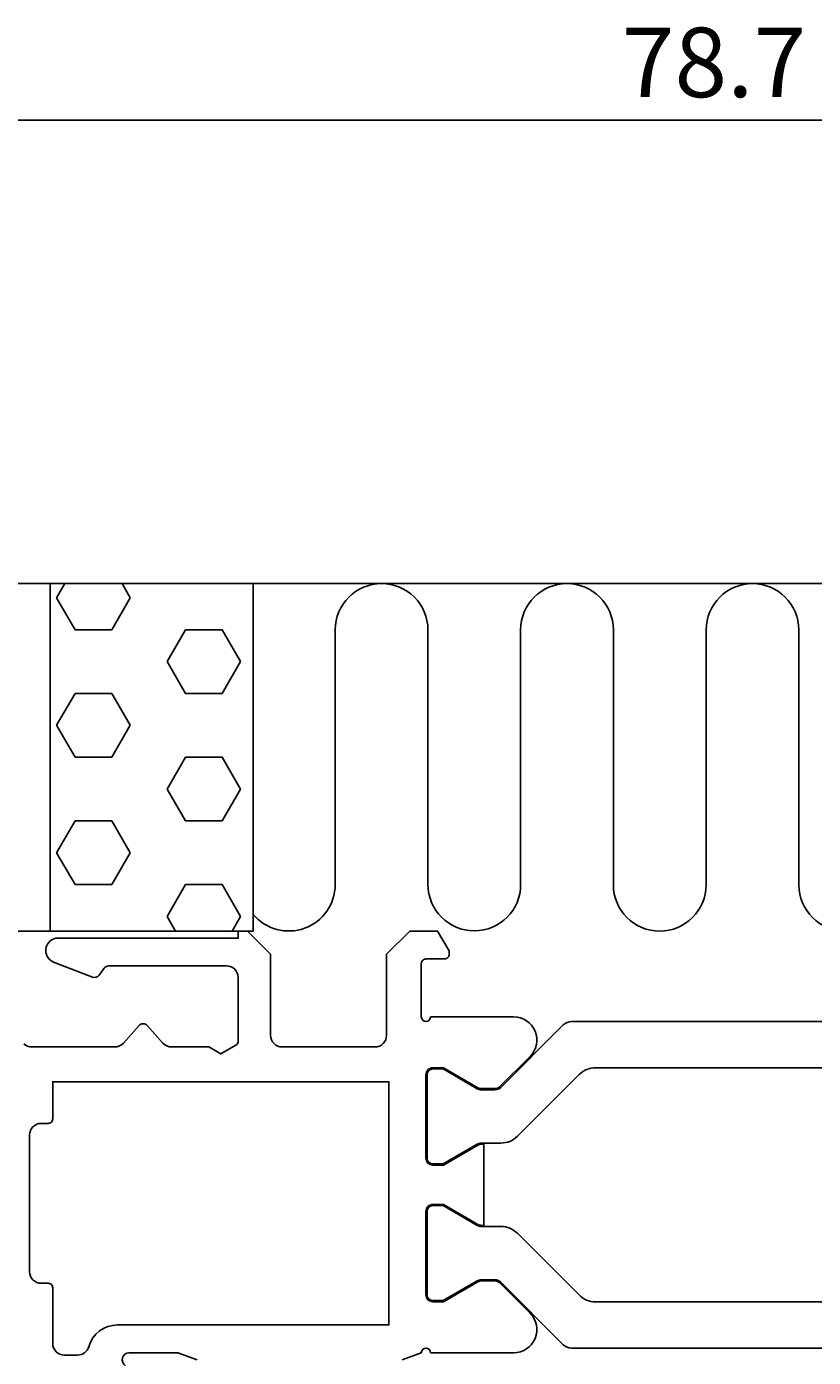
# Model space of a CAD drawing. Extents: x -10 to 146, y -108 to 86.
# Drawn here: x 24 to 58, y 28 to 86 of the extents above; entities that cross this region are included whole.
import ezdxf

# ---------------------------------------------------------------- set-up
doc = ezdxf.new("R2010")
doc.units = 0
doc.header["$LTSCALE"] = 4
doc.layers.get('0').update_dxf_attribs({"linetype": 'CONTINUOUS'})
doc.layers.get('DEFPOINTS').update_dxf_attribs({"linetype": 'CONTINUOUS'})
for name, color, linetype in [('SAPA_ANSLUTNING', 6, 'CONTINUOUS'), ('SAPA_MATT', 1, 'CONTINUOUS'), ('SAPA_PROFIL', 7, 'CONTINUOUS')]:
    doc.layers.add(name, color=color, linetype=linetype)
doc.styles.add('ISO', font='txt')
doc.dimstyles.get("Standard").update_dxf_attribs({"dimtxt": 0.18, "dimasz": 0.18, "dimexe": 0.18, "dimexo": 0.0625, "dimgap": 0.09, "dimtad": 0, "dimtih": 1, "dimtoh": 1, "dimzin": 0, "dimcen": 0.09, "dimazin": 3, "dimtfac": 1, "dimtofl": 0, "dimtmove": 0, "dimatfit": 3})

# ---------------------------------------------------------------- blocks, each defined once
blk = doc.blocks.new('*X41')
at = {"color": 0}
for p, q in [((25.369, 60.884), (25.724, 61.5)), ((28.544, 60.884), (28.188, 61.5)), ((26.162, 59.509), (25.369, 60.884)), ((27.75, 59.509), (28.544, 60.884)), ((26.162, 59.509), (27.75, 59.509)), ((30.131, 58.135), (30.925, 59.509)), ((30.925, 59.509), (32.512, 59.509)), ((33.306, 58.135), (32.512, 59.509)), ((30.925, 56.76), (30.131, 58.135)), ((32.512, 56.76), (33.306, 58.135)), ((25.369, 55.385), (26.162, 56.76)), ((26.162, 56.76), (27.75, 56.76)), ((28.544, 55.385), (27.75, 56.76)), ((30.925, 56.76), (32.512, 56.76)), ((26.162, 54.01), (25.369, 55.385)), ((27.75, 54.01), (28.544, 55.385)), ((26.162, 54.01), (27.75, 54.01)), ((30.131, 52.635), (30.925, 54.01)), ((30.925, 54.01), (32.512, 54.01)), ((33.306, 52.635), (32.512, 54.01)), ((30.925, 51.26), (30.131, 52.635)), ((32.512, 51.26), (33.306, 52.635)), ((25.369, 49.886), (26.162, 51.26)), ((26.162, 51.26), (27.75, 51.26)), ((28.544, 49.886), (27.75, 51.26)), ((30.925, 51.26), (32.512, 51.26)), ((26.162, 48.511), (25.369, 49.886)), ((27.75, 48.511), (28.544, 49.886)), ((26.162, 48.511), (27.75, 48.511)), ((30.131, 47.136), (30.925, 48.511)), ((30.925, 48.511), (32.512, 48.511)), ((33.306, 47.136), (32.512, 48.511)), ((30.498, 46.5), (30.131, 47.136)), ((32.939, 46.5), (33.306, 47.136))]:
    blk.add_line(p, q, dxfattribs=at)
blk = doc.blocks.new('*U51')
at = {"layer": 'SAPA_MATT', "color": 2, "style": 'ISO'}
blk.add_text('78.7', height=3, dxfattribs=at).set_placement((49.75, 82.5))
blk = doc.blocks.new('*D32')
at = {"layer": 'DEFPOINTS', "color": 0}
for p in [(92.7, 81.5), (92.7, 42.25), (14, 29.506)]:
    blk.add_point(p, dxfattribs=at)
at = {"layer": 'SAPA_MATT'}
for p, q in [((14, 31.006), (14, 83)), ((92.7, 43.75), (92.7, 83)), ((17, 81.5), (89.7, 81.5))]:
    blk.add_line(p, q, dxfattribs=at)
for points in [[(17, 82), (17, 81), (14, 81.5)], [(89.7, 82), (89.7, 81), (92.7, 81.5)]]:
    blk.add_solid(points, dxfattribs=at)
blk.add_blockref('*U51', (0, 0))
blk = doc.blocks.new('*U57')
at = {"layer": 'SAPA_MATT', "color": 2, "style": 'ISO'}
blk.add_text('46.5', height=3, rotation=90, dxfattribs=at).set_placement((-7, 19.5))
blk = doc.blocks.new('*D34')
at = {"layer": 'DEFPOINTS', "color": 0}
for p in [(-6, 46.5), (33.2, 46.5), (14.3, 0)]:
    blk.add_point(p, dxfattribs=at)
at = {"layer": 'SAPA_MATT'}
for p, q in [((31.7, 46.5), (-7.5, 46.5)), ((-6, 3), (-6, 43.5)), ((12.8, 0), (-7.5, 0))]:
    blk.add_line(p, q, dxfattribs=at)
for points in [[(-6.5, 43.5), (-5.5, 43.5), (-6, 46.5)], [(-6.5, 3), (-5.5, 3), (-6, 0)]]:
    blk.add_solid(points, dxfattribs=at)
blk.add_blockref('*U57', (0, 0))

msp = doc.modelspace()

# ---------------------------------------------------------------- linework, layer by layer
at = {"layer": 'SAPA_ANSLUTNING'}
msp.add_line((4.906, 61.5), (145.875, 61.5), dxfattribs=at)
msp.add_lwpolyline([(33.85, 46.5), (33.85, 61.5), (25.093, 61.5), (25.093, 46.5)], close=True, dxfattribs=at)
msp.add_lwpolyline([(73.381, 59.621, 0.970699), (69.385, 59.502), (69.385, 48.502, -1), (65.385, 48.502), (65.385, 59.502, 1), (61.385, 59.502), (61.385, 48.502, -1), (57.385, 48.502), (57.385, 59.502, 1), (53.385, 59.502), (53.385, 48.502, -1), (49.385, 48.502), (49.385, 59.502, 1), (45.385, 59.502), (45.385, 48.513, -1), (41.385, 48.513), (41.385, 59.502, 0.999999), (37.385, 59.502), (37.383, 48.505, -0.700511), (33.85, 47.22)], format="xyb", dxfattribs=at)
at = {"layer": 'SAPA_PROFIL'}
for points in [[(40.276, 28), (41.1, 28.3, -1), (41.5, 28.3), (45.086, 28.3, 0.668179), (45.793, 30.007), (44.488, 31.312, 0.198912), (44.276, 31.4), (43.689, 31.4, 0.131652), (43.539, 31.36), (42.05, 30.5), (41.6, 30.5, -0.414214), (41.3, 30.8), (41.3, 34.4, -0.414214), (41.6, 34.7), (42.05, 34.7), (43.539, 33.84, 0.131636), (43.689, 33.8), (43.797, 33.8), (43.797, 37.3), (43.689, 37.3, 0.131636), (43.539, 37.26), (42.05, 36.4), (41.6, 36.4, -0.414214), (41.3, 36.7), (41.3, 40.3, -0.414214), (41.6, 40.6), (42.05, 40.6), (43.539, 39.74, 0.131652), (43.689, 39.7), (44.276, 39.7, 0.198912), (44.488, 39.788), (45.793, 41.093, 0.668179), (45.086, 42.8), (41.5, 42.8, -1), (41.1, 42.8), (41.1, 45.1, -0.414214), (41.3, 45.3), (42.1, 45.3, 0.414214), (42.3, 45.5), (42.3, 45.654), (41.8, 46.5), (40.6, 46.5), (39.6, 45.5), (39.6, 42, -0.414214), (39.1, 41.5), (35.1, 41.5, -0.414214), (34.6, 42), (34.6, 45.5), (33.6, 46.5), (33.2, 46.5), (33.2, 46.2), (25.435, 46.2, 0.829557), (25.24, 45.167), (26.909, 44.517, 0.336632), (27.2, 44.6), (27.425, 44.9, -0.236068), (27.625, 45), (32.7, 45, -0.414214), (33.2, 44.5), (33.2, 41.748, -0.267949), (33.1, 41.575), (32.45, 41.2), (31.93, 41.5), (30.325, 41.5, -0.214413), (29.951, 41.668), (29.287, 42.416, 0.44949), (28.913, 42.416), (28.249, 41.668, -0.214413), (27.875, 41.5), (24.3, 41.5, -0.192582), (23.955, 41.638)], [(28.345, 27.74, -0.767327), (28.495, 28.3), (30.6, 28.3), (31.424, 28)]]:
    msp.add_lwpolyline(points, format="xyb", dxfattribs=at)
at = {"layer": 'SAPA_PROFIL', "color": 4}
for points in [[(63.987, 40.6), (48.613, 40.6, 0.198912), (47.906, 40.307), (45.242, 37.643, -0.198896), (44.535, 37.35), (43.689, 37.35, 0.131636), (43.514, 37.303), (42.037, 36.45), (41.6, 36.45, -0.414214), (41.35, 36.7), (41.35, 40.3, -0.414214), (41.6, 40.55), (42.037, 40.55), (43.514, 39.697, 0.131652), (43.689, 39.65), (44.276, 39.65, 0.198912), (44.523, 39.753), (47.224, 42.454, -0.198912), (47.578, 42.6), (65.022, 42.6, -0.198912)], [(63.987, 30.5), (48.613, 30.5, -0.198912), (47.906, 30.793), (45.242, 33.457, 0.198896), (44.535, 33.75), (43.689, 33.75, -0.131636), (43.514, 33.797), (42.037, 34.65), (41.6, 34.65, 0.414214), (41.35, 34.4), (41.35, 30.8, 0.414214), (41.6, 30.55), (42.037, 30.55), (43.514, 31.403, -0.131652), (43.689, 31.45), (44.276, 31.45, -0.198912), (44.523, 31.347), (47.224, 28.646, 0.198912), (47.578, 28.5), (65.022, 28.5, 0.198912)]]:
    msp.add_lwpolyline(points, format="xyb", dxfattribs=at)
at = {"layer": 'SAPA_PROFIL'}
msp.add_lwpolyline([(25.2, 38.4, -0.414214), (25, 38.2), (24.7, 38.2, 0.414214), (24.2, 37.7), (24.2, 31.8, 0.414214), (24.7, 31.3), (25, 31.3, -0.414214), (25.2, 31.1), (25.2, 28.7, 0.414214), (25.7, 28.2), (26.271, 28.2, 0.333976), (26.751, 28.561, -0.333976), (28, 29.5), (39.7, 29.5), (39.7, 40), (25.2, 40)], format="xyb", close=True, dxfattribs=at)

# ---------------------------------------------------------------- block references
at = {"layer": 'SAPA_ANSLUTNING', "linetype": 'CONTINUOUS'}
msp.add_blockref('*X41', (0, 0), dxfattribs=at)

# ---------------------------------------------------------------- dimensions: what is measured, and where the dimension line sits
at = {"layer": 'SAPA_MATT'}
dim = msp.add_linear_dim(base=(92.7, 81.5), p1=(14, 29.506), p2=(92.7, 42.25), dimstyle='Standard', override={"dimscale": 1, "dimdec": 1}, dxfattribs=at)
dim.commit()
dim.dimension.update_dxf_attribs({"geometry": '*D32', "text_midpoint": (53.35, 84)})
dim = msp.add_linear_dim(base=(-6, 46.5), p1=(14.3, 0), p2=(33.2, 46.5), angle=270, dimstyle='Standard', override={"dimscale": 1, "dimdec": 1}, dxfattribs=at)
dim.commit()
dim.dimension.update_dxf_attribs({"geometry": '*D34', "text_midpoint": (-8.5, 23.25)})

doc.saveas('drawing.dxf')
